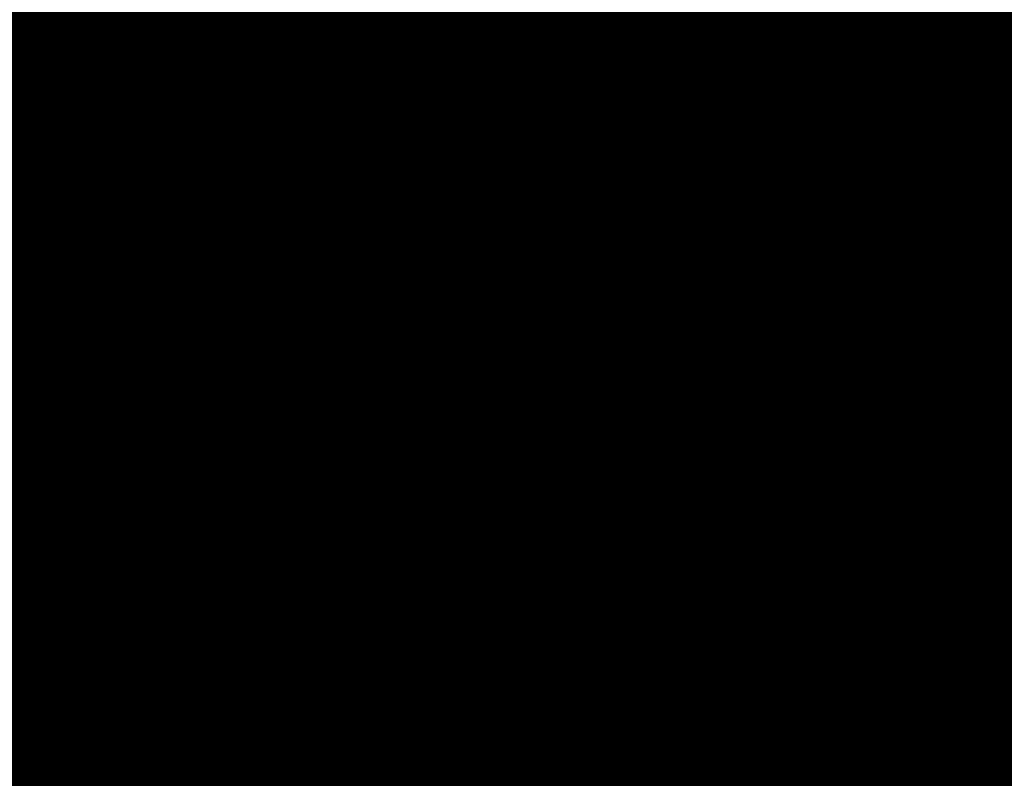
# Model space of a CAD drawing. Extents: x -12.1 to 35.3, y -10.6 to 49.4.
# Drawn here: x 10.6 to 10.9, y 10.3 to 10.5 of the extents above; entities that cross this region are included whole.
import ezdxf

# ---------------------------------------------------------------- set-up
doc = ezdxf.new("R2010")
doc.units = 0
doc.header["$MEASUREMENT"] = 0
doc.layers.add('LAYNR1', color=2, linetype='Continuous')

msp = doc.modelspace()

# ---------------------------------------------------------------- linework, layer by layer
at = {"layer": 'LAYNR1', "const_width": 0.0254}
for points in [[(10.63025, 10.48496), (10.63025, 10.45067)], [(10.64739, 10.48496), (10.64739, 10.45067)], [(10.66454, 10.48496), (10.66454, 10.45067)], [(10.68168, 10.48496), (10.68168, 10.45067)], [(10.69883, 10.48496), (10.69883, 10.45067)], [(10.71597, 10.45067), (10.71597, 10.48496)], [(10.73312, 10.48496), (10.73312, 10.45067)], [(10.75026, 10.48496), (10.75026, 10.45067)], [(10.76741, 10.45067), (10.76741, 10.48496)], [(10.78455, 10.48496), (10.78455, 10.45067)], [(10.8017, 10.48496), (10.8017, 10.45067)], [(10.81884, 10.45067), (10.81884, 10.48496)], [(10.83599, 10.48496), (10.83599, 10.45067)], [(10.85313, 10.48496), (10.85313, 10.45067)], [(10.6131, 10.46782), (10.63025, 10.46782)], [(10.63025, 10.46782), (10.64739, 10.46782)], [(10.64739, 10.46782), (10.66454, 10.46782)], [(10.66454, 10.46782), (10.68168, 10.46782)], [(10.68168, 10.46782), (10.69883, 10.46782)], [(10.69883, 10.46782), (10.71597, 10.46782)], [(10.71597, 10.46782), (10.73312, 10.46782)], [(10.73312, 10.46782), (10.75026, 10.46782)], [(10.75026, 10.46782), (10.76741, 10.46782)], [(10.76741, 10.46782), (10.78455, 10.46782)], [(10.78455, 10.46782), (10.8017, 10.46782)], [(10.8017, 10.46782), (10.81884, 10.46782)], [(10.81884, 10.46782), (10.83599, 10.46782)], [(10.83599, 10.46782), (10.85313, 10.46782)], [(10.85313, 10.46782), (10.87028, 10.46782)], [(10.6131, 10.45067), (10.63025, 10.45067)], [(10.63025, 10.45067), (10.63025, 10.43353)], [(10.63025, 10.45067), (10.64739, 10.45067)], [(10.64739, 10.45067), (10.64739, 10.43353)], [(10.64739, 10.45067), (10.66454, 10.45067)], [(10.66454, 10.45067), (10.66454, 10.43353)], [(10.66454, 10.45067), (10.68168, 10.45067)], [(10.68168, 10.45067), (10.68168, 10.43353)], [(10.68168, 10.45067), (10.69883, 10.45067)], [(10.69883, 10.45067), (10.71597, 10.45067)], [(10.69883, 10.45067), (10.69883, 10.43353)], [(10.73312, 10.45067), (10.71597, 10.45067)], [(10.71597, 10.45067), (10.71597, 10.43353)], [(10.73312, 10.43353), (10.73312, 10.45067)], [(10.73312, 10.45067), (10.75026, 10.45067)], [(10.75026, 10.45067), (10.76741, 10.45067)], [(10.75026, 10.45067), (10.75026, 10.43353)], [(10.78455, 10.45067), (10.76741, 10.45067)], [(10.76741, 10.45067), (10.76741, 10.43353)], [(10.78455, 10.45067), (10.8017, 10.45067)], [(10.78455, 10.43353), (10.78455, 10.45067)], [(10.8017, 10.45067), (10.81884, 10.45067)], [(10.8017, 10.45067), (10.8017, 10.43353)], [(10.83599, 10.45067), (10.81884, 10.45067)], [(10.81884, 10.45067), (10.81884, 10.43353)], [(10.83599, 10.43353), (10.83599, 10.45067)], [(10.83599, 10.45067), (10.85313, 10.45067)], [(10.85313, 10.45067), (10.87028, 10.45067)], [(10.85313, 10.45067), (10.85313, 10.43353)], [(10.6131, 10.43353), (10.63025, 10.43353)], [(10.63025, 10.43353), (10.63025, 10.41638)], [(10.63025, 10.43353), (10.64739, 10.43353)], [(10.64739, 10.43353), (10.64739, 10.41638)], [(10.64739, 10.43353), (10.66454, 10.43353)], [(10.66454, 10.43353), (10.66454, 10.41638)], [(10.66454, 10.43353), (10.68168, 10.43353)], [(10.68168, 10.43353), (10.68168, 10.41638)], [(10.68168, 10.43353), (10.69883, 10.43353)], [(10.69883, 10.43353), (10.69883, 10.41638)], [(10.69883, 10.43353), (10.71597, 10.43353)], [(10.71597, 10.43353), (10.73312, 10.43353)], [(10.71597, 10.43353), (10.71597, 10.41638)], [(10.75026, 10.43353), (10.73312, 10.43353)], [(10.73312, 10.43353), (10.73312, 10.41638)], [(10.75026, 10.41638), (10.75026, 10.43353)], [(10.75026, 10.43353), (10.76741, 10.43353)], [(10.76741, 10.43353), (10.78455, 10.43353)], [(10.76741, 10.43353), (10.76741, 10.41638)], [(10.8017, 10.43353), (10.78455, 10.43353)], [(10.78455, 10.43353), (10.78455, 10.41638)], [(10.8017, 10.43353), (10.81884, 10.43353)], [(10.8017, 10.41638), (10.8017, 10.43353)], [(10.81884, 10.43353), (10.83599, 10.43353)], [(10.81884, 10.43353), (10.81884, 10.41638)], [(10.85313, 10.43353), (10.83599, 10.43353)], [(10.83599, 10.43353), (10.83599, 10.41638)], [(10.85313, 10.41638), (10.85313, 10.43353)], [(10.85313, 10.43353), (10.87028, 10.43353)], [(10.6131, 10.41638), (10.63025, 10.41638)], [(10.63025, 10.41638), (10.63025, 10.39924)], [(10.63025, 10.41638), (10.64739, 10.41638)], [(10.64739, 10.41638), (10.64739, 10.39924)], [(10.64739, 10.41638), (10.66454, 10.41638)], [(10.66454, 10.41638), (10.66454, 10.39924)], [(10.66454, 10.41638), (10.68168, 10.41638)], [(10.68168, 10.41638), (10.68168, 10.39924)], [(10.68168, 10.41638), (10.69883, 10.41638)], [(10.69883, 10.41638), (10.69883, 10.39924)], [(10.69883, 10.41638), (10.71597, 10.41638)], [(10.71597, 10.41638), (10.71597, 10.39924)], [(10.71597, 10.41638), (10.73312, 10.41638)], [(10.73312, 10.41638), (10.75026, 10.41638)], [(10.73312, 10.41638), (10.73312, 10.39924)], [(10.76741, 10.41638), (10.75026, 10.41638)], [(10.75026, 10.41638), (10.75026, 10.39924)], [(10.76741, 10.39924), (10.76741, 10.41638)], [(10.76741, 10.41638), (10.78455, 10.41638)], [(10.78455, 10.41638), (10.8017, 10.41638)], [(10.78455, 10.41638), (10.78455, 10.39924)], [(10.81884, 10.41638), (10.8017, 10.41638)], [(10.8017, 10.41638), (10.8017, 10.39924)], [(10.81884, 10.41638), (10.83599, 10.41638)], [(10.81884, 10.39924), (10.81884, 10.41638)], [(10.83599, 10.41638), (10.85313, 10.41638)], [(10.83599, 10.41638), (10.83599, 10.39924)], [(10.87028, 10.41638), (10.85313, 10.41638)], [(10.85313, 10.41638), (10.85313, 10.39924)], [(10.6131, 10.39924), (10.63025, 10.39924)], [(10.63025, 10.39924), (10.63025, 10.36495)], [(10.63025, 10.39924), (10.64739, 10.39924)], [(10.64739, 10.39924), (10.64739, 10.36495)], [(10.64739, 10.39924), (10.66454, 10.39924)], [(10.66454, 10.39924), (10.66454, 10.36495)], [(10.66454, 10.39924), (10.68168, 10.39924)], [(10.68168, 10.39924), (10.68168, 10.36495)], [(10.68168, 10.39924), (10.69883, 10.39924)], [(10.69883, 10.39924), (10.69883, 10.36495)], [(10.69883, 10.39924), (10.71597, 10.39924)], [(10.71597, 10.39924), (10.71597, 10.36495)], [(10.71597, 10.39924), (10.73312, 10.39924)], [(10.73312, 10.39924), (10.73312, 10.36495)], [(10.73312, 10.39924), (10.75026, 10.39924)], [(10.75026, 10.39924), (10.76741, 10.39924)], [(10.75026, 10.39924), (10.75026, 10.36495)], [(10.78455, 10.39924), (10.76741, 10.39924)], [(10.76741, 10.39924), (10.76741, 10.36495)], [(10.78455, 10.36495), (10.78455, 10.39924)], [(10.78455, 10.39924), (10.8017, 10.39924)], [(10.8017, 10.39924), (10.81884, 10.39924)], [(10.8017, 10.39924), (10.8017, 10.36495)], [(10.83599, 10.39924), (10.81884, 10.39924)], [(10.81884, 10.39924), (10.81884, 10.36495)], [(10.83599, 10.39924), (10.85313, 10.39924)], [(10.83599, 10.36495), (10.83599, 10.39924)], [(10.85313, 10.39924), (10.87028, 10.39924)], [(10.85313, 10.39924), (10.85313, 10.36495)], [(10.63025, 10.38209), (10.6131, 10.38209)], [(10.64739, 10.38209), (10.63025, 10.38209)], [(10.66454, 10.38209), (10.64739, 10.38209)], [(10.68168, 10.38209), (10.66454, 10.38209)], [(10.69883, 10.38209), (10.68168, 10.38209)], [(10.71597, 10.38209), (10.69883, 10.38209)], [(10.73312, 10.38209), (10.71597, 10.38209)], [(10.75026, 10.38209), (10.73312, 10.38209)], [(10.76741, 10.38209), (10.75026, 10.38209)], [(10.78455, 10.38209), (10.76741, 10.38209)], [(10.8017, 10.38209), (10.78455, 10.38209)], [(10.81884, 10.38209), (10.8017, 10.38209)], [(10.83599, 10.38209), (10.81884, 10.38209)], [(10.85313, 10.38209), (10.83599, 10.38209)], [(10.87028, 10.38209), (10.85313, 10.38209)], [(10.63025, 10.36495), (10.6131, 10.36495)], [(10.63025, 10.3478), (10.63025, 10.36495)], [(10.63025, 10.36495), (10.64739, 10.36495)], [(10.64739, 10.36495), (10.64739, 10.3478)], [(10.64739, 10.36495), (10.66454, 10.36495)], [(10.66454, 10.36495), (10.66454, 10.3478)], [(10.66454, 10.36495), (10.68168, 10.36495)], [(10.68168, 10.36495), (10.68168, 10.3478)], [(10.68168, 10.36495), (10.69883, 10.36495)], [(10.69883, 10.36495), (10.69883, 10.3478)], [(10.69883, 10.36495), (10.71597, 10.36495)], [(10.71597, 10.36495), (10.71597, 10.3478)], [(10.71597, 10.36495), (10.73312, 10.36495)], [(10.73312, 10.36495), (10.73312, 10.3478)], [(10.73312, 10.36495), (10.75026, 10.36495)], [(10.75026, 10.36495), (10.75026, 10.3478)], [(10.75026, 10.36495), (10.76741, 10.36495)], [(10.76741, 10.36495), (10.78455, 10.36495)], [(10.76741, 10.36495), (10.76741, 10.3478)], [(10.8017, 10.36495), (10.78455, 10.36495)], [(10.78455, 10.36495), (10.78455, 10.3478)], [(10.8017, 10.3478), (10.8017, 10.36495)], [(10.8017, 10.36495), (10.81884, 10.36495)], [(10.81884, 10.36495), (10.83599, 10.36495)], [(10.81884, 10.36495), (10.81884, 10.3478)], [(10.85313, 10.36495), (10.83599, 10.36495)], [(10.83599, 10.36495), (10.83599, 10.3478)], [(10.85313, 10.36495), (10.87028, 10.36495)], [(10.85313, 10.3478), (10.85313, 10.36495)], [(10.6131, 10.3478), (10.63025, 10.3478)], [(10.63025, 10.3478), (10.63025, 10.33066)], [(10.64739, 10.3478), (10.63025, 10.3478)], [(10.64739, 10.33066), (10.64739, 10.3478)], [(10.64739, 10.3478), (10.66454, 10.3478)], [(10.66454, 10.3478), (10.66454, 10.33066)], [(10.66454, 10.3478), (10.68168, 10.3478)], [(10.68168, 10.3478), (10.68168, 10.33066)], [(10.68168, 10.3478), (10.69883, 10.3478)], [(10.69883, 10.3478), (10.69883, 10.33066)], [(10.69883, 10.3478), (10.71597, 10.3478)], [(10.71597, 10.3478), (10.71597, 10.33066)], [(10.71597, 10.3478), (10.73312, 10.3478)], [(10.73312, 10.3478), (10.73312, 10.33066)], [(10.73312, 10.3478), (10.75026, 10.3478)], [(10.75026, 10.3478), (10.75026, 10.33066)], [(10.75026, 10.3478), (10.76741, 10.3478)], [(10.76741, 10.3478), (10.76741, 10.33066)], [(10.76741, 10.3478), (10.78455, 10.3478)], [(10.78455, 10.3478), (10.8017, 10.3478)], [(10.78455, 10.3478), (10.78455, 10.33066)], [(10.81884, 10.3478), (10.8017, 10.3478)], [(10.8017, 10.3478), (10.8017, 10.33066)], [(10.81884, 10.33066), (10.81884, 10.3478)], [(10.81884, 10.3478), (10.83599, 10.3478)], [(10.83599, 10.3478), (10.85313, 10.3478)], [(10.83599, 10.3478), (10.83599, 10.33066)], [(10.87028, 10.3478), (10.85313, 10.3478)], [(10.85313, 10.3478), (10.85313, 10.33066)], [(10.63025, 10.33066), (10.6131, 10.33066)], [(10.63025, 10.33066), (10.64739, 10.33066)], [(10.63025, 10.31351), (10.63025, 10.33066)], [(10.64739, 10.33066), (10.64739, 10.31351)], [(10.66454, 10.33066), (10.64739, 10.33066)], [(10.66454, 10.31351), (10.66454, 10.33066)], [(10.66454, 10.33066), (10.68168, 10.33066)], [(10.68168, 10.33066), (10.68168, 10.31351)], [(10.68168, 10.33066), (10.69883, 10.33066)], [(10.69883, 10.33066), (10.69883, 10.31351)], [(10.69883, 10.33066), (10.71597, 10.33066)], [(10.71597, 10.33066), (10.71597, 10.31351)], [(10.71597, 10.33066), (10.73312, 10.33066)], [(10.73312, 10.33066), (10.73312, 10.31351)], [(10.73312, 10.33066), (10.75026, 10.33066)], [(10.75026, 10.33066), (10.75026, 10.31351)], [(10.75026, 10.33066), (10.76741, 10.33066)], [(10.76741, 10.33066), (10.76741, 10.31351)], [(10.76741, 10.33066), (10.78455, 10.33066)], [(10.78455, 10.33066), (10.78455, 10.31351)], [(10.78455, 10.33066), (10.8017, 10.33066)], [(10.8017, 10.33066), (10.81884, 10.33066)], [(10.8017, 10.33066), (10.8017, 10.31351)], [(10.83599, 10.33066), (10.81884, 10.33066)], [(10.81884, 10.33066), (10.81884, 10.31351)], [(10.83599, 10.31351), (10.83599, 10.33066)], [(10.83599, 10.33066), (10.85313, 10.33066)], [(10.85313, 10.33066), (10.87028, 10.33066)], [(10.85313, 10.33066), (10.85313, 10.31351)], [(10.63025, 10.31351), (10.6131, 10.31351)], [(10.63025, 10.27922), (10.63025, 10.31351)], [(10.64739, 10.31351), (10.63025, 10.31351)], [(10.64739, 10.31351), (10.66454, 10.31351)], [(10.64739, 10.27922), (10.64739, 10.31351)], [(10.66454, 10.31351), (10.66454, 10.27922)], [(10.68168, 10.31351), (10.66454, 10.31351)], [(10.68168, 10.27922), (10.68168, 10.31351)], [(10.68168, 10.31351), (10.69883, 10.31351)], [(10.69883, 10.31351), (10.69883, 10.27922)], [(10.69883, 10.31351), (10.71597, 10.31351)], [(10.71597, 10.31351), (10.71597, 10.27922)], [(10.71597, 10.31351), (10.73312, 10.31351)], [(10.73312, 10.31351), (10.73312, 10.27922)], [(10.73312, 10.31351), (10.75026, 10.31351)], [(10.75026, 10.31351), (10.75026, 10.27922)], [(10.75026, 10.31351), (10.76741, 10.31351)], [(10.76741, 10.31351), (10.76741, 10.27922)], [(10.76741, 10.31351), (10.78455, 10.31351)], [(10.78455, 10.31351), (10.78455, 10.27922)], [(10.78455, 10.31351), (10.8017, 10.31351)], [(10.8017, 10.31351), (10.8017, 10.27922)], [(10.8017, 10.31351), (10.81884, 10.31351)], [(10.81884, 10.31351), (10.83599, 10.31351)], [(10.81884, 10.31351), (10.81884, 10.27922)], [(10.85313, 10.31351), (10.83599, 10.31351)], [(10.83599, 10.31351), (10.83599, 10.27922)], [(10.85313, 10.27922), (10.85313, 10.31351)], [(10.85313, 10.31351), (10.87028, 10.31351)], [(10.6131, 10.29637), (10.63025, 10.29637)], [(10.63025, 10.29637), (10.64739, 10.29637)], [(10.64739, 10.29637), (10.66454, 10.29637)], [(10.66454, 10.29637), (10.68168, 10.29637)], [(10.68168, 10.29637), (10.69883, 10.29637)], [(10.69883, 10.29637), (10.71597, 10.29637)], [(10.71597, 10.29637), (10.73312, 10.29637)], [(10.73312, 10.29637), (10.75026, 10.29637)], [(10.75026, 10.29637), (10.76741, 10.29637)], [(10.76741, 10.29637), (10.78455, 10.29637)], [(10.78455, 10.29637), (10.8017, 10.29637)], [(10.8017, 10.29637), (10.81884, 10.29637)], [(10.81884, 10.29637), (10.83599, 10.29637)], [(10.83599, 10.29637), (10.85313, 10.29637)], [(10.85313, 10.29637), (10.87028, 10.29637)]]:
    msp.add_lwpolyline(points, dxfattribs=at)
at = {"layer": 'LAYNR1', "const_width": 0.0127}
for points in [[(10.6239, 10.46782, 1), (10.6366, 10.46782, 1)], [(10.6239, 10.46782, 1), (10.6366, 10.46782, 1)], [(10.64104, 10.46782, 1), (10.65374, 10.46782, 1)], [(10.64104, 10.46782, 1), (10.65374, 10.46782, 1)], [(10.65819, 10.46782, 1), (10.67089, 10.46782, 1)], [(10.65819, 10.46782, 1), (10.67089, 10.46782, 1)], [(10.67533, 10.46782, 1), (10.68803, 10.46782, 1)], [(10.67533, 10.46782, 1), (10.68803, 10.46782, 1)], [(10.69248, 10.46782, 1), (10.70518, 10.46782, 1)], [(10.69248, 10.46782, 1), (10.70518, 10.46782, 1)], [(10.70962, 10.46782, 1), (10.72232, 10.46782, 1)], [(10.70962, 10.46782, 1), (10.72232, 10.46782, 1)], [(10.72677, 10.46782, 1), (10.73947, 10.46782, 1)], [(10.72677, 10.46782, 1), (10.73947, 10.46782, 1)], [(10.74391, 10.46782, 1), (10.75661, 10.46782, 1)], [(10.74391, 10.46782, 1), (10.75661, 10.46782, 1)], [(10.76106, 10.46782, 1), (10.77376, 10.46782, 1)], [(10.76106, 10.46782, 1), (10.77376, 10.46782, 1)], [(10.7782, 10.46782, 1), (10.7909, 10.46782, 1)], [(10.7782, 10.46782, 1), (10.7909, 10.46782, 1)], [(10.79535, 10.46782, 1), (10.80805, 10.46782, 1)], [(10.79535, 10.46782, 1), (10.80805, 10.46782, 1)], [(10.81249, 10.46782, 1), (10.82519, 10.46782, 1)], [(10.81249, 10.46782, 1), (10.82519, 10.46782, 1)], [(10.82964, 10.46782, 1), (10.84234, 10.46782, 1)], [(10.82964, 10.46782, 1), (10.84234, 10.46782, 1)], [(10.84678, 10.46782, 1), (10.85948, 10.46782, 1)], [(10.84678, 10.46782, 1), (10.85948, 10.46782, 1)], [(10.6239, 10.45067, 1), (10.6366, 10.45067, 1)], [(10.6239, 10.45067, 1), (10.6366, 10.45067, 1)], [(10.6239, 10.45067, 1), (10.6366, 10.45067, 1)], [(10.6239, 10.45067, 1), (10.6366, 10.45067, 1)], [(10.64104, 10.45067, 1), (10.65374, 10.45067, 1)], [(10.64104, 10.45067, 1), (10.65374, 10.45067, 1)], [(10.64104, 10.45067, 1), (10.65374, 10.45067, 1)], [(10.64104, 10.45067, 1), (10.65374, 10.45067, 1)], [(10.65819, 10.45067, 1), (10.67089, 10.45067, 1)], [(10.65819, 10.45067, 1), (10.67089, 10.45067, 1)], [(10.65819, 10.45067, 1), (10.67089, 10.45067, 1)], [(10.65819, 10.45067, 1), (10.67089, 10.45067, 1)], [(10.67533, 10.45067, 1), (10.68803, 10.45067, 1)], [(10.67533, 10.45067, 1), (10.68803, 10.45067, 1)], [(10.67533, 10.45067, 1), (10.68803, 10.45067, 1)], [(10.67533, 10.45067, 1), (10.68803, 10.45067, 1)], [(10.69248, 10.45067, 1), (10.70518, 10.45067, 1)], [(10.69248, 10.45067, 1), (10.70518, 10.45067, 1)], [(10.69248, 10.45067, 1), (10.70518, 10.45067, 1)], [(10.69248, 10.45067, 1), (10.70518, 10.45067, 1)], [(10.70962, 10.45067, 1), (10.72232, 10.45067, 1)], [(10.70962, 10.45067, 1), (10.72232, 10.45067, 1)], [(10.70962, 10.45067, 1), (10.72232, 10.45067, 1)], [(10.70962, 10.45067, 1), (10.72232, 10.45067, 1)], [(10.72677, 10.45067, 1), (10.73947, 10.45067, 1)], [(10.72677, 10.45067, 1), (10.73947, 10.45067, 1)], [(10.72677, 10.45067, 1), (10.73947, 10.45067, 1)], [(10.72677, 10.45067, 1), (10.73947, 10.45067, 1)], [(10.74391, 10.45067, 1), (10.75661, 10.45067, 1)], [(10.74391, 10.45067, 1), (10.75661, 10.45067, 1)], [(10.74391, 10.45067, 1), (10.75661, 10.45067, 1)], [(10.74391, 10.45067, 1), (10.75661, 10.45067, 1)], [(10.76106, 10.45067, 1), (10.77376, 10.45067, 1)], [(10.76106, 10.45067, 1), (10.77376, 10.45067, 1)], [(10.76106, 10.45067, 1), (10.77376, 10.45067, 1)], [(10.76106, 10.45067, 1), (10.77376, 10.45067, 1)], [(10.7782, 10.45067, 1), (10.7909, 10.45067, 1)], [(10.7782, 10.45067, 1), (10.7909, 10.45067, 1)], [(10.7782, 10.45067, 1), (10.7909, 10.45067, 1)], [(10.7782, 10.45067, 1), (10.7909, 10.45067, 1)], [(10.79535, 10.45067, 1), (10.80805, 10.45067, 1)], [(10.79535, 10.45067, 1), (10.80805, 10.45067, 1)], [(10.79535, 10.45067, 1), (10.80805, 10.45067, 1)], [(10.79535, 10.45067, 1), (10.80805, 10.45067, 1)], [(10.81249, 10.45067, 1), (10.82519, 10.45067, 1)], [(10.81249, 10.45067, 1), (10.82519, 10.45067, 1)], [(10.81249, 10.45067, 1), (10.82519, 10.45067, 1)], [(10.81249, 10.45067, 1), (10.82519, 10.45067, 1)], [(10.82964, 10.45067, 1), (10.84234, 10.45067, 1)], [(10.82964, 10.45067, 1), (10.84234, 10.45067, 1)], [(10.82964, 10.45067, 1), (10.84234, 10.45067, 1)], [(10.82964, 10.45067, 1), (10.84234, 10.45067, 1)], [(10.84678, 10.45067, 1), (10.85948, 10.45067, 1)], [(10.84678, 10.45067, 1), (10.85948, 10.45067, 1)], [(10.84678, 10.45067, 1), (10.85948, 10.45067, 1)], [(10.84678, 10.45067, 1), (10.85948, 10.45067, 1)], [(10.6239, 10.43353, 1), (10.6366, 10.43353, 1)], [(10.6239, 10.43353, 1), (10.6366, 10.43353, 1)], [(10.6239, 10.43353, 1), (10.6366, 10.43353, 1)], [(10.6239, 10.43353, 1), (10.6366, 10.43353, 1)], [(10.64104, 10.43353, 1), (10.65374, 10.43353, 1)], [(10.64104, 10.43353, 1), (10.65374, 10.43353, 1)], [(10.64104, 10.43353, 1), (10.65374, 10.43353, 1)], [(10.64104, 10.43353, 1), (10.65374, 10.43353, 1)], [(10.65819, 10.43353, 1), (10.67089, 10.43353, 1)], [(10.65819, 10.43353, 1), (10.67089, 10.43353, 1)], [(10.65819, 10.43353, 1), (10.67089, 10.43353, 1)], [(10.65819, 10.43353, 1), (10.67089, 10.43353, 1)], [(10.67533, 10.43353, 1), (10.68803, 10.43353, 1)], [(10.67533, 10.43353, 1), (10.68803, 10.43353, 1)], [(10.67533, 10.43353, 1), (10.68803, 10.43353, 1)], [(10.67533, 10.43353, 1), (10.68803, 10.43353, 1)], [(10.69248, 10.43353, 1), (10.70518, 10.43353, 1)], [(10.69248, 10.43353, 1), (10.70518, 10.43353, 1)], [(10.69248, 10.43353, 1), (10.70518, 10.43353, 1)], [(10.69248, 10.43353, 1), (10.70518, 10.43353, 1)], [(10.70962, 10.43353, 1), (10.72232, 10.43353, 1)], [(10.70962, 10.43353, 1), (10.72232, 10.43353, 1)], [(10.70962, 10.43353, 1), (10.72232, 10.43353, 1)], [(10.70962, 10.43353, 1), (10.72232, 10.43353, 1)], [(10.72677, 10.43353, 1), (10.73947, 10.43353, 1)], [(10.72677, 10.43353, 1), (10.73947, 10.43353, 1)], [(10.72677, 10.43353, 1), (10.73947, 10.43353, 1)], [(10.72677, 10.43353, 1), (10.73947, 10.43353, 1)], [(10.74391, 10.43353, 1), (10.75661, 10.43353, 1)], [(10.74391, 10.43353, 1), (10.75661, 10.43353, 1)], [(10.74391, 10.43353, 1), (10.75661, 10.43353, 1)], [(10.74391, 10.43353, 1), (10.75661, 10.43353, 1)], [(10.76106, 10.43353, 1), (10.77376, 10.43353, 1)], [(10.76106, 10.43353, 1), (10.77376, 10.43353, 1)], [(10.76106, 10.43353, 1), (10.77376, 10.43353, 1)], [(10.76106, 10.43353, 1), (10.77376, 10.43353, 1)], [(10.7782, 10.43353, 1), (10.7909, 10.43353, 1)], [(10.7782, 10.43353, 1), (10.7909, 10.43353, 1)], [(10.7782, 10.43353, 1), (10.7909, 10.43353, 1)], [(10.7782, 10.43353, 1), (10.7909, 10.43353, 1)], [(10.79535, 10.43353, 1), (10.80805, 10.43353, 1)], [(10.79535, 10.43353, 1), (10.80805, 10.43353, 1)], [(10.79535, 10.43353, 1), (10.80805, 10.43353, 1)], [(10.79535, 10.43353, 1), (10.80805, 10.43353, 1)], [(10.81249, 10.43353, 1), (10.82519, 10.43353, 1)], [(10.81249, 10.43353, 1), (10.82519, 10.43353, 1)], [(10.81249, 10.43353, 1), (10.82519, 10.43353, 1)], [(10.81249, 10.43353, 1), (10.82519, 10.43353, 1)], [(10.82964, 10.43353, 1), (10.84234, 10.43353, 1)], [(10.82964, 10.43353, 1), (10.84234, 10.43353, 1)], [(10.82964, 10.43353, 1), (10.84234, 10.43353, 1)], [(10.82964, 10.43353, 1), (10.84234, 10.43353, 1)], [(10.84678, 10.43353, 1), (10.85948, 10.43353, 1)], [(10.84678, 10.43353, 1), (10.85948, 10.43353, 1)], [(10.84678, 10.43353, 1), (10.85948, 10.43353, 1)], [(10.84678, 10.43353, 1), (10.85948, 10.43353, 1)], [(10.6239, 10.41638, 1), (10.6366, 10.41638, 1)], [(10.6239, 10.41638, 1), (10.6366, 10.41638, 1)], [(10.6239, 10.41638, 1), (10.6366, 10.41638, 1)], [(10.6239, 10.41638, 1), (10.6366, 10.41638, 1)], [(10.64104, 10.41638, 1), (10.65374, 10.41638, 1)], [(10.64104, 10.41638, 1), (10.65374, 10.41638, 1)], [(10.64104, 10.41638, 1), (10.65374, 10.41638, 1)], [(10.64104, 10.41638, 1), (10.65374, 10.41638, 1)], [(10.65819, 10.41638, 1), (10.67089, 10.41638, 1)], [(10.65819, 10.41638, 1), (10.67089, 10.41638, 1)], [(10.65819, 10.41638, 1), (10.67089, 10.41638, 1)], [(10.65819, 10.41638, 1), (10.67089, 10.41638, 1)], [(10.67533, 10.41638, 1), (10.68803, 10.41638, 1)], [(10.67533, 10.41638, 1), (10.68803, 10.41638, 1)], [(10.67533, 10.41638, 1), (10.68803, 10.41638, 1)], [(10.67533, 10.41638, 1), (10.68803, 10.41638, 1)], [(10.69248, 10.41638, 1), (10.70518, 10.41638, 1)], [(10.69248, 10.41638, 1), (10.70518, 10.41638, 1)], [(10.69248, 10.41638, 1), (10.70518, 10.41638, 1)], [(10.69248, 10.41638, 1), (10.70518, 10.41638, 1)], [(10.70962, 10.41638, 1), (10.72232, 10.41638, 1)], [(10.70962, 10.41638, 1), (10.72232, 10.41638, 1)], [(10.70962, 10.41638, 1), (10.72232, 10.41638, 1)], [(10.70962, 10.41638, 1), (10.72232, 10.41638, 1)], [(10.72677, 10.41638, 1), (10.73947, 10.41638, 1)], [(10.72677, 10.41638, 1), (10.73947, 10.41638, 1)], [(10.72677, 10.41638, 1), (10.73947, 10.41638, 1)], [(10.72677, 10.41638, 1), (10.73947, 10.41638, 1)], [(10.74391, 10.41638, 1), (10.75661, 10.41638, 1)], [(10.74391, 10.41638, 1), (10.75661, 10.41638, 1)], [(10.74391, 10.41638, 1), (10.75661, 10.41638, 1)], [(10.74391, 10.41638, 1), (10.75661, 10.41638, 1)], [(10.76106, 10.41638, 1), (10.77376, 10.41638, 1)], [(10.76106, 10.41638, 1), (10.77376, 10.41638, 1)], [(10.76106, 10.41638, 1), (10.77376, 10.41638, 1)], [(10.76106, 10.41638, 1), (10.77376, 10.41638, 1)], [(10.7782, 10.41638, 1), (10.7909, 10.41638, 1)], [(10.7782, 10.41638, 1), (10.7909, 10.41638, 1)], [(10.7782, 10.41638, 1), (10.7909, 10.41638, 1)], [(10.7782, 10.41638, 1), (10.7909, 10.41638, 1)], [(10.79535, 10.41638, 1), (10.80805, 10.41638, 1)], [(10.79535, 10.41638, 1), (10.80805, 10.41638, 1)], [(10.79535, 10.41638, 1), (10.80805, 10.41638, 1)], [(10.79535, 10.41638, 1), (10.80805, 10.41638, 1)], [(10.81249, 10.41638, 1), (10.82519, 10.41638, 1)], [(10.81249, 10.41638, 1), (10.82519, 10.41638, 1)], [(10.81249, 10.41638, 1), (10.82519, 10.41638, 1)], [(10.81249, 10.41638, 1), (10.82519, 10.41638, 1)], [(10.82964, 10.41638, 1), (10.84234, 10.41638, 1)], [(10.82964, 10.41638, 1), (10.84234, 10.41638, 1)], [(10.82964, 10.41638, 1), (10.84234, 10.41638, 1)], [(10.82964, 10.41638, 1), (10.84234, 10.41638, 1)], [(10.84678, 10.41638, 1), (10.85948, 10.41638, 1)], [(10.84678, 10.41638, 1), (10.85948, 10.41638, 1)], [(10.84678, 10.41638, 1), (10.85948, 10.41638, 1)], [(10.84678, 10.41638, 1), (10.85948, 10.41638, 1)], [(10.6239, 10.39924, 1), (10.6366, 10.39924, 1)], [(10.6239, 10.39924, 1), (10.6366, 10.39924, 1)], [(10.6239, 10.39924, 1), (10.6366, 10.39924, 1)], [(10.6239, 10.39924, 1), (10.6366, 10.39924, 1)], [(10.64104, 10.39924, 1), (10.65374, 10.39924, 1)], [(10.64104, 10.39924, 1), (10.65374, 10.39924, 1)], [(10.64104, 10.39924, 1), (10.65374, 10.39924, 1)], [(10.64104, 10.39924, 1), (10.65374, 10.39924, 1)], [(10.65819, 10.39924, 1), (10.67089, 10.39924, 1)], [(10.65819, 10.39924, 1), (10.67089, 10.39924, 1)], [(10.65819, 10.39924, 1), (10.67089, 10.39924, 1)], [(10.65819, 10.39924, 1), (10.67089, 10.39924, 1)], [(10.67533, 10.39924, 1), (10.68803, 10.39924, 1)], [(10.67533, 10.39924, 1), (10.68803, 10.39924, 1)], [(10.67533, 10.39924, 1), (10.68803, 10.39924, 1)], [(10.67533, 10.39924, 1), (10.68803, 10.39924, 1)], [(10.69248, 10.39924, 1), (10.70518, 10.39924, 1)], [(10.69248, 10.39924, 1), (10.70518, 10.39924, 1)], [(10.69248, 10.39924, 1), (10.70518, 10.39924, 1)], [(10.69248, 10.39924, 1), (10.70518, 10.39924, 1)], [(10.70962, 10.39924, 1), (10.72232, 10.39924, 1)], [(10.70962, 10.39924, 1), (10.72232, 10.39924, 1)], [(10.70962, 10.39924, 1), (10.72232, 10.39924, 1)], [(10.70962, 10.39924, 1), (10.72232, 10.39924, 1)], [(10.72677, 10.39924, 1), (10.73947, 10.39924, 1)], [(10.72677, 10.39924, 1), (10.73947, 10.39924, 1)], [(10.72677, 10.39924, 1), (10.73947, 10.39924, 1)], [(10.72677, 10.39924, 1), (10.73947, 10.39924, 1)], [(10.74391, 10.39924, 1), (10.75661, 10.39924, 1)], [(10.74391, 10.39924, 1), (10.75661, 10.39924, 1)], [(10.74391, 10.39924, 1), (10.75661, 10.39924, 1)], [(10.74391, 10.39924, 1), (10.75661, 10.39924, 1)], [(10.76106, 10.39924, 1), (10.77376, 10.39924, 1)], [(10.76106, 10.39924, 1), (10.77376, 10.39924, 1)], [(10.76106, 10.39924, 1), (10.77376, 10.39924, 1)], [(10.76106, 10.39924, 1), (10.77376, 10.39924, 1)], [(10.7782, 10.39924, 1), (10.7909, 10.39924, 1)], [(10.7782, 10.39924, 1), (10.7909, 10.39924, 1)], [(10.7782, 10.39924, 1), (10.7909, 10.39924, 1)], [(10.7782, 10.39924, 1), (10.7909, 10.39924, 1)], [(10.79535, 10.39924, 1), (10.80805, 10.39924, 1)], [(10.79535, 10.39924, 1), (10.80805, 10.39924, 1)], [(10.79535, 10.39924, 1), (10.80805, 10.39924, 1)], [(10.79535, 10.39924, 1), (10.80805, 10.39924, 1)], [(10.81249, 10.39924, 1), (10.82519, 10.39924, 1)], [(10.81249, 10.39924, 1), (10.82519, 10.39924, 1)], [(10.81249, 10.39924, 1), (10.82519, 10.39924, 1)], [(10.81249, 10.39924, 1), (10.82519, 10.39924, 1)], [(10.82964, 10.39924, 1), (10.84234, 10.39924, 1)], [(10.82964, 10.39924, 1), (10.84234, 10.39924, 1)], [(10.82964, 10.39924, 1), (10.84234, 10.39924, 1)], [(10.82964, 10.39924, 1), (10.84234, 10.39924, 1)], [(10.84678, 10.39924, 1), (10.85948, 10.39924, 1)], [(10.84678, 10.39924, 1), (10.85948, 10.39924, 1)], [(10.84678, 10.39924, 1), (10.85948, 10.39924, 1)], [(10.84678, 10.39924, 1), (10.85948, 10.39924, 1)], [(10.6239, 10.38209, 1), (10.6366, 10.38209, 1)], [(10.6239, 10.38209, 1), (10.6366, 10.38209, 1)], [(10.64104, 10.38209, 1), (10.65374, 10.38209, 1)], [(10.64104, 10.38209, 1), (10.65374, 10.38209, 1)], [(10.65819, 10.38209, 1), (10.67089, 10.38209, 1)], [(10.65819, 10.38209, 1), (10.67089, 10.38209, 1)], [(10.67533, 10.38209, 1), (10.68803, 10.38209, 1)], [(10.67533, 10.38209, 1), (10.68803, 10.38209, 1)], [(10.69248, 10.38209, 1), (10.70518, 10.38209, 1)], [(10.69248, 10.38209, 1), (10.70518, 10.38209, 1)], [(10.70962, 10.38209, 1), (10.72232, 10.38209, 1)], [(10.70962, 10.38209, 1), (10.72232, 10.38209, 1)], [(10.72677, 10.38209, 1), (10.73947, 10.38209, 1)], [(10.72677, 10.38209, 1), (10.73947, 10.38209, 1)], [(10.74391, 10.38209, 1), (10.75661, 10.38209, 1)], [(10.74391, 10.38209, 1), (10.75661, 10.38209, 1)], [(10.76106, 10.38209, 1), (10.77376, 10.38209, 1)], [(10.76106, 10.38209, 1), (10.77376, 10.38209, 1)], [(10.7782, 10.38209, 1), (10.7909, 10.38209, 1)], [(10.7782, 10.38209, 1), (10.7909, 10.38209, 1)], [(10.79535, 10.38209, 1), (10.80805, 10.38209, 1)], [(10.79535, 10.38209, 1), (10.80805, 10.38209, 1)], [(10.81249, 10.38209, 1), (10.82519, 10.38209, 1)], [(10.81249, 10.38209, 1), (10.82519, 10.38209, 1)], [(10.82964, 10.38209, 1), (10.84234, 10.38209, 1)], [(10.82964, 10.38209, 1), (10.84234, 10.38209, 1)], [(10.84678, 10.38209, 1), (10.85948, 10.38209, 1)], [(10.84678, 10.38209, 1), (10.85948, 10.38209, 1)], [(10.6239, 10.36495, 1), (10.6366, 10.36495, 1)], [(10.6239, 10.36495, 1), (10.6366, 10.36495, 1)], [(10.6239, 10.36495, 1), (10.6366, 10.36495, 1)], [(10.6239, 10.36495, 1), (10.6366, 10.36495, 1)], [(10.64104, 10.36495, 1), (10.65374, 10.36495, 1)], [(10.64104, 10.36495, 1), (10.65374, 10.36495, 1)], [(10.64104, 10.36495, 1), (10.65374, 10.36495, 1)], [(10.64104, 10.36495, 1), (10.65374, 10.36495, 1)], [(10.65819, 10.36495, 1), (10.67089, 10.36495, 1)], [(10.65819, 10.36495, 1), (10.67089, 10.36495, 1)], [(10.65819, 10.36495, 1), (10.67089, 10.36495, 1)], [(10.65819, 10.36495, 1), (10.67089, 10.36495, 1)], [(10.67533, 10.36495, 1), (10.68803, 10.36495, 1)], [(10.67533, 10.36495, 1), (10.68803, 10.36495, 1)], [(10.67533, 10.36495, 1), (10.68803, 10.36495, 1)], [(10.67533, 10.36495, 1), (10.68803, 10.36495, 1)], [(10.69248, 10.36495, 1), (10.70518, 10.36495, 1)], [(10.69248, 10.36495, 1), (10.70518, 10.36495, 1)], [(10.69248, 10.36495, 1), (10.70518, 10.36495, 1)], [(10.69248, 10.36495, 1), (10.70518, 10.36495, 1)], [(10.70962, 10.36495, 1), (10.72232, 10.36495, 1)], [(10.70962, 10.36495, 1), (10.72232, 10.36495, 1)], [(10.70962, 10.36495, 1), (10.72232, 10.36495, 1)], [(10.70962, 10.36495, 1), (10.72232, 10.36495, 1)], [(10.72677, 10.36495, 1), (10.73947, 10.36495, 1)], [(10.72677, 10.36495, 1), (10.73947, 10.36495, 1)], [(10.72677, 10.36495, 1), (10.73947, 10.36495, 1)], [(10.72677, 10.36495, 1), (10.73947, 10.36495, 1)], [(10.74391, 10.36495, 1), (10.75661, 10.36495, 1)], [(10.74391, 10.36495, 1), (10.75661, 10.36495, 1)], [(10.74391, 10.36495, 1), (10.75661, 10.36495, 1)], [(10.74391, 10.36495, 1), (10.75661, 10.36495, 1)], [(10.76106, 10.36495, 1), (10.77376, 10.36495, 1)], [(10.76106, 10.36495, 1), (10.77376, 10.36495, 1)], [(10.76106, 10.36495, 1), (10.77376, 10.36495, 1)], [(10.76106, 10.36495, 1), (10.77376, 10.36495, 1)], [(10.7782, 10.36495, 1), (10.7909, 10.36495, 1)], [(10.7782, 10.36495, 1), (10.7909, 10.36495, 1)], [(10.7782, 10.36495, 1), (10.7909, 10.36495, 1)], [(10.7782, 10.36495, 1), (10.7909, 10.36495, 1)], [(10.79535, 10.36495, 1), (10.80805, 10.36495, 1)], [(10.79535, 10.36495, 1), (10.80805, 10.36495, 1)], [(10.79535, 10.36495, 1), (10.80805, 10.36495, 1)], [(10.79535, 10.36495, 1), (10.80805, 10.36495, 1)], [(10.81249, 10.36495, 1), (10.82519, 10.36495, 1)], [(10.81249, 10.36495, 1), (10.82519, 10.36495, 1)], [(10.81249, 10.36495, 1), (10.82519, 10.36495, 1)], [(10.81249, 10.36495, 1), (10.82519, 10.36495, 1)], [(10.82964, 10.36495, 1), (10.84234, 10.36495, 1)], [(10.82964, 10.36495, 1), (10.84234, 10.36495, 1)], [(10.82964, 10.36495, 1), (10.84234, 10.36495, 1)], [(10.82964, 10.36495, 1), (10.84234, 10.36495, 1)], [(10.84678, 10.36495, 1), (10.85948, 10.36495, 1)], [(10.84678, 10.36495, 1), (10.85948, 10.36495, 1)], [(10.84678, 10.36495, 1), (10.85948, 10.36495, 1)], [(10.84678, 10.36495, 1), (10.85948, 10.36495, 1)], [(10.6239, 10.3478, 1), (10.6366, 10.3478, 1)], [(10.6239, 10.3478, 1), (10.6366, 10.3478, 1)], [(10.6239, 10.3478, 1), (10.6366, 10.3478, 1)], [(10.6239, 10.3478, 1), (10.6366, 10.3478, 1)], [(10.64104, 10.3478, 1), (10.65374, 10.3478, 1)], [(10.64104, 10.3478, 1), (10.65374, 10.3478, 1)], [(10.64104, 10.3478, 1), (10.65374, 10.3478, 1)], [(10.64104, 10.3478, 1), (10.65374, 10.3478, 1)], [(10.65819, 10.3478, 1), (10.67089, 10.3478, 1)], [(10.65819, 10.3478, 1), (10.67089, 10.3478, 1)], [(10.65819, 10.3478, 1), (10.67089, 10.3478, 1)], [(10.65819, 10.3478, 1), (10.67089, 10.3478, 1)], [(10.67533, 10.3478, 1), (10.68803, 10.3478, 1)], [(10.67533, 10.3478, 1), (10.68803, 10.3478, 1)], [(10.67533, 10.3478, 1), (10.68803, 10.3478, 1)], [(10.67533, 10.3478, 1), (10.68803, 10.3478, 1)], [(10.69248, 10.3478, 1), (10.70518, 10.3478, 1)], [(10.69248, 10.3478, 1), (10.70518, 10.3478, 1)], [(10.69248, 10.3478, 1), (10.70518, 10.3478, 1)], [(10.69248, 10.3478, 1), (10.70518, 10.3478, 1)], [(10.70962, 10.3478, 1), (10.72232, 10.3478, 1)], [(10.70962, 10.3478, 1), (10.72232, 10.3478, 1)], [(10.70962, 10.3478, 1), (10.72232, 10.3478, 1)], [(10.70962, 10.3478, 1), (10.72232, 10.3478, 1)], [(10.72677, 10.3478, 1), (10.73947, 10.3478, 1)], [(10.72677, 10.3478, 1), (10.73947, 10.3478, 1)], [(10.72677, 10.3478, 1), (10.73947, 10.3478, 1)], [(10.72677, 10.3478, 1), (10.73947, 10.3478, 1)], [(10.74391, 10.3478, 1), (10.75661, 10.3478, 1)], [(10.74391, 10.3478, 1), (10.75661, 10.3478, 1)], [(10.74391, 10.3478, 1), (10.75661, 10.3478, 1)], [(10.74391, 10.3478, 1), (10.75661, 10.3478, 1)], [(10.76106, 10.3478, 1), (10.77376, 10.3478, 1)], [(10.76106, 10.3478, 1), (10.77376, 10.3478, 1)], [(10.76106, 10.3478, 1), (10.77376, 10.3478, 1)], [(10.76106, 10.3478, 1), (10.77376, 10.3478, 1)], [(10.7782, 10.3478, 1), (10.7909, 10.3478, 1)], [(10.7782, 10.3478, 1), (10.7909, 10.3478, 1)], [(10.7782, 10.3478, 1), (10.7909, 10.3478, 1)], [(10.7782, 10.3478, 1), (10.7909, 10.3478, 1)], [(10.79535, 10.3478, 1), (10.80805, 10.3478, 1)], [(10.79535, 10.3478, 1), (10.80805, 10.3478, 1)], [(10.79535, 10.3478, 1), (10.80805, 10.3478, 1)], [(10.79535, 10.3478, 1), (10.80805, 10.3478, 1)], [(10.81249, 10.3478, 1), (10.82519, 10.3478, 1)], [(10.81249, 10.3478, 1), (10.82519, 10.3478, 1)], [(10.81249, 10.3478, 1), (10.82519, 10.3478, 1)], [(10.81249, 10.3478, 1), (10.82519, 10.3478, 1)], [(10.82964, 10.3478, 1), (10.84234, 10.3478, 1)], [(10.82964, 10.3478, 1), (10.84234, 10.3478, 1)], [(10.82964, 10.3478, 1), (10.84234, 10.3478, 1)], [(10.82964, 10.3478, 1), (10.84234, 10.3478, 1)], [(10.84678, 10.3478, 1), (10.85948, 10.3478, 1)], [(10.84678, 10.3478, 1), (10.85948, 10.3478, 1)], [(10.84678, 10.3478, 1), (10.85948, 10.3478, 1)], [(10.84678, 10.3478, 1), (10.85948, 10.3478, 1)], [(10.6239, 10.33066, 1), (10.6366, 10.33066, 1)], [(10.6239, 10.33066, 1), (10.6366, 10.33066, 1)], [(10.6239, 10.33066, 1), (10.6366, 10.33066, 1)], [(10.6239, 10.33066, 1), (10.6366, 10.33066, 1)], [(10.64104, 10.33066, 1), (10.65374, 10.33066, 1)], [(10.64104, 10.33066, 1), (10.65374, 10.33066, 1)], [(10.64104, 10.33066, 1), (10.65374, 10.33066, 1)], [(10.64104, 10.33066, 1), (10.65374, 10.33066, 1)], [(10.65819, 10.33066, 1), (10.67089, 10.33066, 1)], [(10.65819, 10.33066, 1), (10.67089, 10.33066, 1)], [(10.65819, 10.33066, 1), (10.67089, 10.33066, 1)], [(10.65819, 10.33066, 1), (10.67089, 10.33066, 1)], [(10.67533, 10.33066, 1), (10.68803, 10.33066, 1)], [(10.67533, 10.33066, 1), (10.68803, 10.33066, 1)], [(10.67533, 10.33066, 1), (10.68803, 10.33066, 1)], [(10.67533, 10.33066, 1), (10.68803, 10.33066, 1)], [(10.69248, 10.33066, 1), (10.70518, 10.33066, 1)], [(10.69248, 10.33066, 1), (10.70518, 10.33066, 1)], [(10.69248, 10.33066, 1), (10.70518, 10.33066, 1)], [(10.69248, 10.33066, 1), (10.70518, 10.33066, 1)], [(10.70962, 10.33066, 1), (10.72232, 10.33066, 1)], [(10.70962, 10.33066, 1), (10.72232, 10.33066, 1)], [(10.70962, 10.33066, 1), (10.72232, 10.33066, 1)], [(10.70962, 10.33066, 1), (10.72232, 10.33066, 1)], [(10.72677, 10.33066, 1), (10.73947, 10.33066, 1)], [(10.72677, 10.33066, 1), (10.73947, 10.33066, 1)], [(10.72677, 10.33066, 1), (10.73947, 10.33066, 1)], [(10.72677, 10.33066, 1), (10.73947, 10.33066, 1)], [(10.74391, 10.33066, 1), (10.75661, 10.33066, 1)], [(10.74391, 10.33066, 1), (10.75661, 10.33066, 1)], [(10.74391, 10.33066, 1), (10.75661, 10.33066, 1)], [(10.74391, 10.33066, 1), (10.75661, 10.33066, 1)], [(10.76106, 10.33066, 1), (10.77376, 10.33066, 1)], [(10.76106, 10.33066, 1), (10.77376, 10.33066, 1)], [(10.76106, 10.33066, 1), (10.77376, 10.33066, 1)], [(10.76106, 10.33066, 1), (10.77376, 10.33066, 1)], [(10.7782, 10.33066, 1), (10.7909, 10.33066, 1)], [(10.7782, 10.33066, 1), (10.7909, 10.33066, 1)], [(10.7782, 10.33066, 1), (10.7909, 10.33066, 1)], [(10.7782, 10.33066, 1), (10.7909, 10.33066, 1)], [(10.79535, 10.33066, 1), (10.80805, 10.33066, 1)], [(10.79535, 10.33066, 1), (10.80805, 10.33066, 1)], [(10.79535, 10.33066, 1), (10.80805, 10.33066, 1)], [(10.79535, 10.33066, 1), (10.80805, 10.33066, 1)], [(10.81249, 10.33066, 1), (10.82519, 10.33066, 1)], [(10.81249, 10.33066, 1), (10.82519, 10.33066, 1)], [(10.81249, 10.33066, 1), (10.82519, 10.33066, 1)], [(10.81249, 10.33066, 1), (10.82519, 10.33066, 1)], [(10.82964, 10.33066, 1), (10.84234, 10.33066, 1)], [(10.82964, 10.33066, 1), (10.84234, 10.33066, 1)], [(10.82964, 10.33066, 1), (10.84234, 10.33066, 1)], [(10.82964, 10.33066, 1), (10.84234, 10.33066, 1)], [(10.84678, 10.33066, 1), (10.85948, 10.33066, 1)], [(10.84678, 10.33066, 1), (10.85948, 10.33066, 1)], [(10.84678, 10.33066, 1), (10.85948, 10.33066, 1)], [(10.84678, 10.33066, 1), (10.85948, 10.33066, 1)], [(10.6239, 10.31351, 1), (10.6366, 10.31351, 1)], [(10.6239, 10.31351, 1), (10.6366, 10.31351, 1)], [(10.6239, 10.31351, 1), (10.6366, 10.31351, 1)], [(10.6239, 10.31351, 1), (10.6366, 10.31351, 1)], [(10.64104, 10.31351, 1), (10.65374, 10.31351, 1)], [(10.64104, 10.31351, 1), (10.65374, 10.31351, 1)], [(10.64104, 10.31351, 1), (10.65374, 10.31351, 1)], [(10.64104, 10.31351, 1), (10.65374, 10.31351, 1)], [(10.65819, 10.31351, 1), (10.67089, 10.31351, 1)], [(10.65819, 10.31351, 1), (10.67089, 10.31351, 1)], [(10.65819, 10.31351, 1), (10.67089, 10.31351, 1)], [(10.65819, 10.31351, 1), (10.67089, 10.31351, 1)], [(10.67533, 10.31351, 1), (10.68803, 10.31351, 1)], [(10.67533, 10.31351, 1), (10.68803, 10.31351, 1)], [(10.67533, 10.31351, 1), (10.68803, 10.31351, 1)], [(10.67533, 10.31351, 1), (10.68803, 10.31351, 1)], [(10.69248, 10.31351, 1), (10.70518, 10.31351, 1)], [(10.69248, 10.31351, 1), (10.70518, 10.31351, 1)], [(10.69248, 10.31351, 1), (10.70518, 10.31351, 1)], [(10.69248, 10.31351, 1), (10.70518, 10.31351, 1)], [(10.70962, 10.31351, 1), (10.72232, 10.31351, 1)], [(10.70962, 10.31351, 1), (10.72232, 10.31351, 1)], [(10.70962, 10.31351, 1), (10.72232, 10.31351, 1)], [(10.70962, 10.31351, 1), (10.72232, 10.31351, 1)], [(10.72677, 10.31351, 1), (10.73947, 10.31351, 1)], [(10.72677, 10.31351, 1), (10.73947, 10.31351, 1)], [(10.72677, 10.31351, 1), (10.73947, 10.31351, 1)], [(10.72677, 10.31351, 1), (10.73947, 10.31351, 1)], [(10.74391, 10.31351, 1), (10.75661, 10.31351, 1)], [(10.74391, 10.31351, 1), (10.75661, 10.31351, 1)], [(10.74391, 10.31351, 1), (10.75661, 10.31351, 1)], [(10.74391, 10.31351, 1), (10.75661, 10.31351, 1)], [(10.76106, 10.31351, 1), (10.77376, 10.31351, 1)], [(10.76106, 10.31351, 1), (10.77376, 10.31351, 1)], [(10.76106, 10.31351, 1), (10.77376, 10.31351, 1)], [(10.76106, 10.31351, 1), (10.77376, 10.31351, 1)], [(10.7782, 10.31351, 1), (10.7909, 10.31351, 1)], [(10.7782, 10.31351, 1), (10.7909, 10.31351, 1)], [(10.7782, 10.31351, 1), (10.7909, 10.31351, 1)], [(10.7782, 10.31351, 1), (10.7909, 10.31351, 1)], [(10.79535, 10.31351, 1), (10.80805, 10.31351, 1)], [(10.79535, 10.31351, 1), (10.80805, 10.31351, 1)], [(10.79535, 10.31351, 1), (10.80805, 10.31351, 1)], [(10.79535, 10.31351, 1), (10.80805, 10.31351, 1)], [(10.81249, 10.31351, 1), (10.82519, 10.31351, 1)], [(10.81249, 10.31351, 1), (10.82519, 10.31351, 1)], [(10.81249, 10.31351, 1), (10.82519, 10.31351, 1)], [(10.81249, 10.31351, 1), (10.82519, 10.31351, 1)], [(10.82964, 10.31351, 1), (10.84234, 10.31351, 1)], [(10.82964, 10.31351, 1), (10.84234, 10.31351, 1)], [(10.82964, 10.31351, 1), (10.84234, 10.31351, 1)], [(10.82964, 10.31351, 1), (10.84234, 10.31351, 1)], [(10.84678, 10.31351, 1), (10.85948, 10.31351, 1)], [(10.84678, 10.31351, 1), (10.85948, 10.31351, 1)], [(10.84678, 10.31351, 1), (10.85948, 10.31351, 1)], [(10.84678, 10.31351, 1), (10.85948, 10.31351, 1)], [(10.6239, 10.29637, 1), (10.6366, 10.29637, 1)], [(10.6239, 10.29637, 1), (10.6366, 10.29637, 1)], [(10.64104, 10.29637, 1), (10.65374, 10.29637, 1)], [(10.64104, 10.29637, 1), (10.65374, 10.29637, 1)], [(10.65819, 10.29637, 1), (10.67089, 10.29637, 1)], [(10.65819, 10.29637, 1), (10.67089, 10.29637, 1)], [(10.67533, 10.29637, 1), (10.68803, 10.29637, 1)], [(10.67533, 10.29637, 1), (10.68803, 10.29637, 1)], [(10.69248, 10.29637, 1), (10.70518, 10.29637, 1)], [(10.69248, 10.29637, 1), (10.70518, 10.29637, 1)], [(10.70962, 10.29637, 1), (10.72232, 10.29637, 1)], [(10.70962, 10.29637, 1), (10.72232, 10.29637, 1)], [(10.72677, 10.29637, 1), (10.73947, 10.29637, 1)], [(10.72677, 10.29637, 1), (10.73947, 10.29637, 1)], [(10.74391, 10.29637, 1), (10.75661, 10.29637, 1)], [(10.74391, 10.29637, 1), (10.75661, 10.29637, 1)], [(10.76106, 10.29637, 1), (10.77376, 10.29637, 1)], [(10.76106, 10.29637, 1), (10.77376, 10.29637, 1)], [(10.7782, 10.29637, 1), (10.7909, 10.29637, 1)], [(10.7782, 10.29637, 1), (10.7909, 10.29637, 1)], [(10.79535, 10.29637, 1), (10.80805, 10.29637, 1)], [(10.79535, 10.29637, 1), (10.80805, 10.29637, 1)], [(10.81249, 10.29637, 1), (10.82519, 10.29637, 1)], [(10.81249, 10.29637, 1), (10.82519, 10.29637, 1)], [(10.82964, 10.29637, 1), (10.84234, 10.29637, 1)], [(10.82964, 10.29637, 1), (10.84234, 10.29637, 1)], [(10.84678, 10.29637, 1), (10.85948, 10.29637, 1)], [(10.84678, 10.29637, 1), (10.85948, 10.29637, 1)]]:
    msp.add_lwpolyline(points, format="xyb", close=True, dxfattribs=at)

doc.saveas('drawing.dxf')
